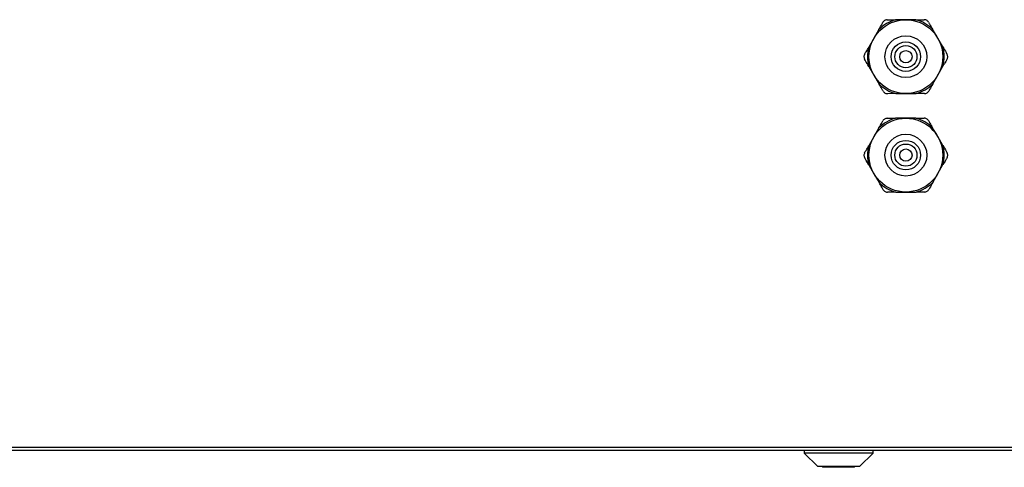
# Model space of a CAD drawing. Units: millimetres. Extents: x 1167 to 15575, y -8610 to 1780.
# Drawn here: x 6885 to 7285, y -2635 to -2453 of the extents above; entities that cross this region are included whole.
import ezdxf

# ---------------------------------------------------------------- set-up
doc = ezdxf.new("R2010")
doc.units = ezdxf.units.MM

msp = doc.modelspace()

# ---------------------------------------------------------------- linework, layer by layer
at = {"color": 7, "linetype": 'Continuous', "lineweight": 25}
for p, q in [((7244.88, -2453.19), (7240.74, -2453.21)), ((7249.03, -2453.18), (7244.88, -2453.19)), ((7249.03, -2453.18), (7252.39, -2453.17)), ((7233.98, -2457.14), (7231.92, -2460.74)), ((7257.9, -2460.65), (7255.81, -2457.06)), ((7231.92, -2460.74), (7229.86, -2464.34)), ((7259.99, -2464.23), (7257.9, -2460.65)), ((7229.89, -2472.15), (7231.97, -2475.74)), ((7231.97, -2475.74), (7234.06, -2479.33)), ((7255.89, -2479.25), (7257.95, -2475.65)), ((7257.95, -2475.65), (7260.02, -2472.05)), ((7240.84, -2483.21), (7237.48, -2483.22)), ((7240.84, -2483.21), (7244.99, -2483.19)), ((7244.99, -2483.19), (7249.14, -2483.18)), ((7244.88, -2493.19), (7240.74, -2493.21)), ((7249.03, -2493.18), (7244.88, -2493.19)), ((7249.03, -2493.18), (7252.39, -2493.17)), ((7233.98, -2497.14), (7231.92, -2500.74)), ((7257.9, -2500.65), (7255.81, -2497.06)), ((7231.92, -2500.74), (7229.86, -2504.34)), ((7259.99, -2504.23), (7257.9, -2500.65)), ((7229.89, -2512.15), (7231.97, -2515.74)), ((7231.97, -2515.74), (7234.06, -2519.33)), ((7255.89, -2519.25), (7257.95, -2515.65)), ((7257.95, -2515.65), (7260.02, -2512.05)), ((7240.84, -2523.21), (7237.48, -2523.22)), ((7240.84, -2523.21), (7244.99, -2523.19)), ((7244.99, -2523.19), (7249.14, -2523.18)), ((6486.38, -2626.75), (8083.5, -2626.75)), ((8084.07, -2628.19), (6485.81, -2628.19)), ((7203.62, -2628.19), (7203.62, -2629.19)), ((7203.62, -2629.19), (7209.12, -2634.69)), ((7231.62, -2629.19), (7203.62, -2629.19)), ((7226.12, -2634.69), (7231.62, -2629.19)), ((7231.62, -2629.19), (7231.62, -2628.19)), ((7226.12, -2634.69), (7209.12, -2634.69)), ((7211.12, -2634.69), (7211.12, -2634.99)), ((7216.12, -2634.99), (7211.12, -2634.99)), ((7216.12, -2634.69), (7216.12, -2634.99)), ((7219.12, -2634.99), (7216.12, -2634.99)), ((7219.12, -2634.69), (7219.12, -2634.99)), ((7224.12, -2634.99), (7219.12, -2634.99)), ((7224.12, -2634.99), (7224.12, -2634.69))]:
    msp.add_line(p, q, dxfattribs=at)
for centre, radius in [((7244.94, -2468.19), 15), ((7244.94, -2468.19), 8.5), ((7244.94, -2468.19), 6), ((7244.94, -2468.19), 4.5), ((7244.94, -2468.19), 2.5), ((7244.94, -2508.19), 15), ((7244.94, -2508.19), 8.5), ((7244.94, -2508.19), 6), ((7244.94, -2508.19), 4.5), ((7244.94, -2508.19), 2.5)]:
    msp.add_circle(centre, radius, dxfattribs=at)
for centre, start, end in [((7244.94, -2468.19), 105.6619, 134.7388), ((7244.94, -2468.19), 45.6619, 74.7388), ((7244.94, -2468.19), 165.6619, 194.7388), ((7244.94, -2468.19), 345.6619, 14.7388), ((7244.94, -2468.19), 225.6619, 254.7388), ((7244.94, -2468.19), 285.6619, 314.7388), ((7244.94, -2508.19), 105.6619, 134.7388), ((7244.94, -2508.19), 45.6619, 74.7388), ((7244.94, -2508.19), 165.6619, 194.7388), ((7244.94, -2508.19), 345.6619, 14.7388), ((7244.94, -2508.19), 225.6619, 254.7388), ((7244.94, -2508.19), 285.6619, 314.7388)]:
    msp.add_arc(centre, 15.56, start, end, dxfattribs=at)
for points, knots in [([(7233.98, -2457.14), (7234.43, -2456.36), (7235, -2455.37), (7235.54, -2454.42), (7235.65, -2454.23)], [0, 0, 0, 0, 0.795779, 1, 1, 1, 1]), ([(7237.38, -2453.22), (7237.2, -2453.23), (7236.84, -2453.26), (7236.32, -2453.5), (7235.9, -2453.84), (7235.73, -2454.1), (7235.65, -2454.23)], [0, 0, 0, 0, 0.265828, 0.532723, 0.78362, 1, 1, 1, 1]), ([(7237.38, -2453.22), (7238.17, -2453.22), (7239.27, -2453.21), (7240.41, -2453.21), (7240.74, -2453.21)], [0, 0, 0, 0, 0.715442, 1, 1, 1, 1]), ([(7254.13, -2454.16), (7254.02, -2454.01), (7253.82, -2453.71), (7253.35, -2453.38), (7252.85, -2453.19), (7252.54, -2453.18), (7252.39, -2453.17)], [0, 0, 0, 0, 0.2658098, 0.5327107, 0.783607, 1, 1, 1, 1]), ([(7254.13, -2454.16), (7254.32, -2454.49), (7254.87, -2455.44), (7255.44, -2456.42), (7255.81, -2457.06)], [0, 0, 0, 0, 0.344133, 1, 1, 1, 1]), ([(7228.19, -2467.25), (7228.11, -2467.42), (7227.96, -2467.74), (7227.9, -2468.31), (7227.99, -2468.84), (7228.13, -2469.12), (7228.2, -2469.25)], [0, 0, 0, 0, 0.265812, 0.532718, 0.783605, 1, 1, 1, 1]), ([(7228.19, -2467.25), (7228.38, -2466.92), (7228.92, -2465.97), (7229.49, -2464.99), (7229.86, -2464.34)], [0, 0, 0, 0, 0.344134, 1, 1, 1, 1]), ([(7259.99, -2464.23), (7260.44, -2465.01), (7261.01, -2466), (7261.56, -2466.94), (7261.68, -2467.14)], [0, 0, 0, 0, 0.7957806, 1, 1, 1, 1]), ([(7261.68, -2469.14), (7261.76, -2468.97), (7261.92, -2468.64), (7261.97, -2468.07), (7261.88, -2467.55), (7261.74, -2467.27), (7261.68, -2467.14)], [0, 0, 0, 0, 0.265812, 0.532691, 0.783605, 1, 1, 1, 1]), ([(7229.89, -2472.15), (7229.43, -2471.37), (7228.86, -2470.39), (7228.31, -2469.45), (7228.2, -2469.25)], [0, 0, 0, 0, 0.795781, 1, 1, 1, 1]), ([(7261.68, -2469.14), (7261.5, -2469.46), (7260.95, -2470.41), (7260.39, -2471.4), (7260.02, -2472.05)], [0, 0, 0, 0, 0.344134, 1, 1, 1, 1]), ([(7235.75, -2482.23), (7235.56, -2481.9), (7235.01, -2480.95), (7234.44, -2479.97), (7234.06, -2479.33)], [0, 0, 0, 0, 0.3441298, 1, 1, 1, 1]), ([(7255.89, -2479.25), (7255.44, -2480.03), (7254.88, -2481.02), (7254.33, -2481.97), (7254.22, -2482.16)], [0, 0, 0, 0, 0.795784, 1, 1, 1, 1]), ([(7235.75, -2482.23), (7235.85, -2482.38), (7236.06, -2482.67), (7236.52, -2483.01), (7237.02, -2483.19), (7237.34, -2483.21), (7237.48, -2483.22)], [0, 0, 0, 0, 0.265819, 0.532718, 0.783607, 1, 1, 1, 1]), ([(7252.49, -2483.17), (7251.71, -2483.17), (7250.6, -2483.17), (7249.46, -2483.18), (7249.14, -2483.18)], [0, 0, 0, 0, 0.715442, 1, 1, 1, 1]), ([(7252.49, -2483.17), (7252.68, -2483.15), (7253.04, -2483.12), (7253.56, -2482.89), (7253.97, -2482.55), (7254.14, -2482.28), (7254.22, -2482.16)], [0, 0, 0, 0, 0.265828, 0.532723, 0.783619, 1, 1, 1, 1]), ([(7233.98, -2497.14), (7234.43, -2496.36), (7235, -2495.37), (7235.54, -2494.42), (7235.65, -2494.23)], [0, 0, 0, 0, 0.795784, 1, 1, 1, 1]), ([(7237.38, -2493.22), (7237.2, -2493.23), (7236.84, -2493.26), (7236.32, -2493.5), (7235.9, -2493.84), (7235.73, -2494.1), (7235.65, -2494.23)], [0, 0, 0, 0, 0.265821, 0.532725, 0.783601, 1, 1, 1, 1]), ([(7237.38, -2493.22), (7238.17, -2493.22), (7239.27, -2493.21), (7240.41, -2493.21), (7240.74, -2493.21)], [0, 0, 0, 0, 0.715442, 1, 1, 1, 1]), ([(7254.13, -2494.16), (7254.02, -2494.01), (7253.82, -2493.71), (7253.35, -2493.38), (7252.85, -2493.19), (7252.54, -2493.18), (7252.39, -2493.17)], [0, 0, 0, 0, 0.265818, 0.532717, 0.783607, 1, 1, 1, 1]), ([(7254.13, -2494.16), (7254.32, -2494.49), (7254.87, -2495.44), (7255.44, -2496.42), (7255.81, -2497.06)], [0, 0, 0, 0, 0.344121, 1, 1, 1, 1]), ([(7228.19, -2507.25), (7228.11, -2507.42), (7227.96, -2507.74), (7227.9, -2508.31), (7227.99, -2508.84), (7228.13, -2509.12), (7228.2, -2509.25)], [0, 0, 0, 0, 0.26583, 0.532702, 0.783611, 1, 1, 1, 1]), ([(7228.19, -2507.25), (7228.38, -2506.92), (7228.92, -2505.97), (7229.49, -2504.99), (7229.86, -2504.34)], [0, 0, 0, 0, 0.3441247, 1, 1, 1, 1]), ([(7259.99, -2504.23), (7260.44, -2505.02), (7261.01, -2506), (7261.56, -2506.94), (7261.68, -2507.14)], [0, 0, 0, 0, 0.7957806, 1, 1, 1, 1]), ([(7261.68, -2509.14), (7261.76, -2508.97), (7261.92, -2508.64), (7261.97, -2508.07), (7261.88, -2507.55), (7261.74, -2507.27), (7261.68, -2507.14)], [0, 0, 0, 0, 0.265812, 0.532718, 0.783605, 1, 1, 1, 1]), ([(7229.89, -2512.15), (7229.43, -2511.37), (7228.86, -2510.39), (7228.31, -2509.45), (7228.2, -2509.25)], [0, 0, 0, 0, 0.7957776, 1, 1, 1, 1]), ([(7261.68, -2509.14), (7261.5, -2509.46), (7260.95, -2510.41), (7260.39, -2511.4), (7260.02, -2512.05)], [0, 0, 0, 0, 0.344134, 1, 1, 1, 1]), ([(7235.75, -2522.23), (7235.56, -2521.9), (7235.01, -2520.95), (7234.44, -2519.97), (7234.06, -2519.33)], [0, 0, 0, 0, 0.3441298, 1, 1, 1, 1]), ([(7255.89, -2519.25), (7255.44, -2520.03), (7254.88, -2521.02), (7254.33, -2521.97), (7254.22, -2522.16)], [0, 0, 0, 0, 0.795773, 1, 1, 1, 1]), ([(7235.75, -2522.23), (7235.85, -2522.38), (7236.06, -2522.67), (7236.52, -2523.01), (7237.02, -2523.19), (7237.34, -2523.21), (7237.48, -2523.22)], [0, 0, 0, 0, 0.265802, 0.532704, 0.783607, 1, 1, 1, 1]), ([(7252.49, -2523.17), (7251.71, -2523.17), (7250.6, -2523.17), (7249.46, -2523.18), (7249.14, -2523.18)], [0, 0, 0, 0, 0.715442, 1, 1, 1, 1]), ([(7252.49, -2523.17), (7252.68, -2523.15), (7253.04, -2523.12), (7253.56, -2522.89), (7253.97, -2522.55), (7254.14, -2522.28), (7254.22, -2522.16)], [0, 0, 0, 0, 0.265828, 0.532723, 0.783619, 1, 1, 1, 1])]:
    msp.add_open_spline(points, degree=3, knots=knots, dxfattribs=at)

doc.saveas('drawing.dxf')
